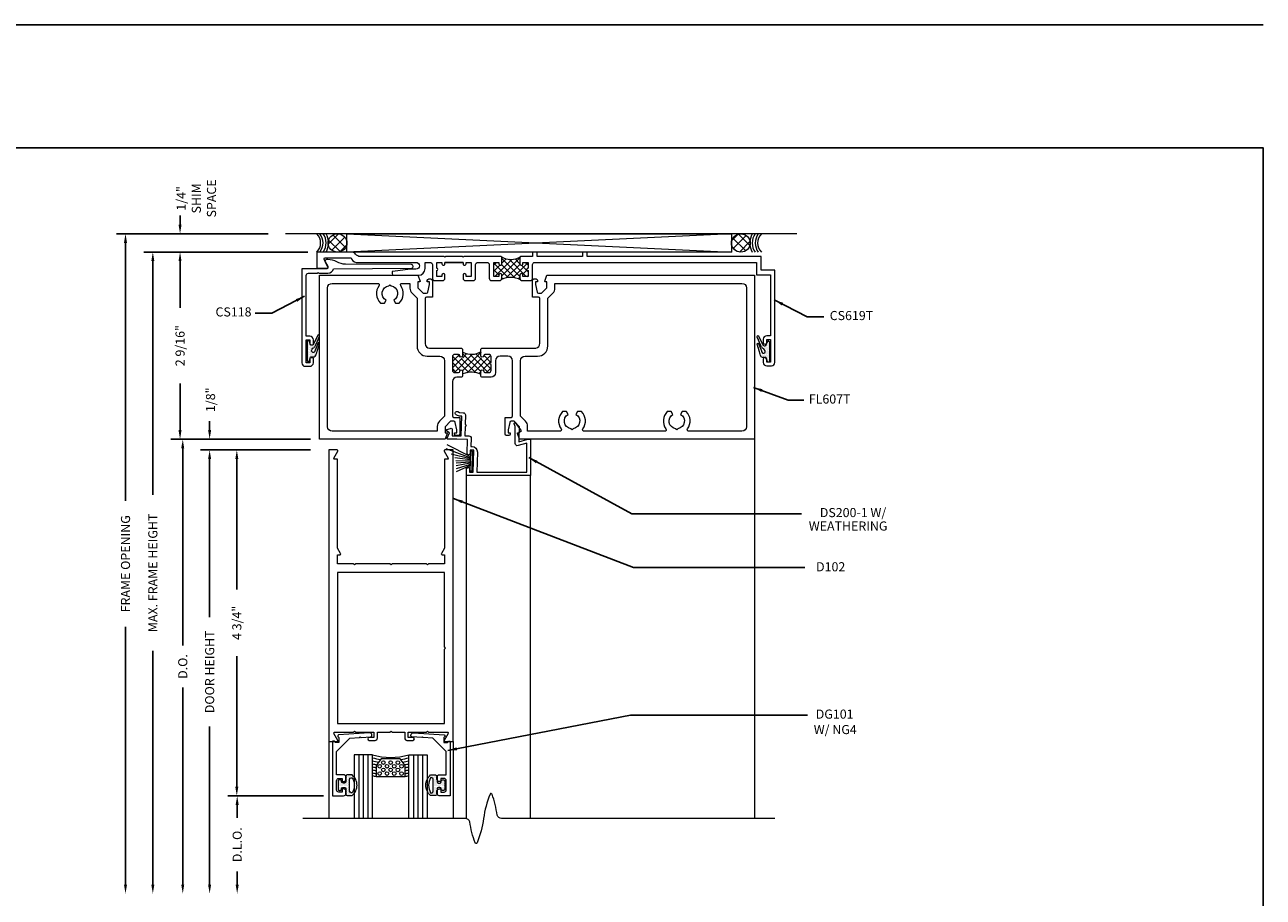
# Model space of a CAD drawing. Units: inches. Extents: x 20 to 122, y 88 to 173.
# Drawn here: x 37 to 54, y 100 to 112 of the extents above; entities that cross this region are included whole.
import ezdxf
from ezdxf.enums import TextEntityAlignment as Align

# ---------------------------------------------------------------- set-up
doc = ezdxf.new("R2010")
doc.units = ezdxf.units.IN
doc.header["$MEASUREMENT"] = 0
for name, color, linetype in [('Anno-Brln', 132, 'Continuous'), ('Anno-Dims', 230, 'Continuous'), ('Anno-Note', 2, 'Continuous'), ('Genl-View-Nplt', 121, 'Continuous'), ('Objt-Outl-Thck', 5, 'Continuous'), ('Objt-Outl-Thin', 3, 'Continuous'), ('Objt-Outl-Xthn', 1, 'Continuous'), ('Objt-Sect-Htch', 12, 'Continuous'), ('SHAPE', 3, 'Continuous')]:
    doc.layers.add(name, color=color, linetype=linetype)
doc.styles.add('RomanS', font='romans.shx')
doc.dimstyles.new('Coral AP - Architect', dxfattribs={"dimtxt": 0.0625, "dimasz": 0.0625, "dimexe": 0.0625, "dimexo": 0.0625, "dimgap": 0.0625, "dimtad": 0, "dimdec": 4, "dimzin": 3, "dimdsep": 46, "dimlunit": 4, "dimtxsty": 'RomanS', "dimcen": 0, "dimclrd": 256, "dimclre": 256, "dimclrt": 2, "dimadec": 3, "dimazin": 3, "dimtfac": 1, "dimtdec": 4, "dimtix": 1, "dimtofl": 0, "dimtmove": 1, "dimatfit": 0, "dimfxl": 0.18, "dimfrac": 2, "dimtolj": 1, "dimtzin": 0, "dimlwd": -1, "dimlwe": -1, "dimarcsym": 0})
doc.dimstyles.new('Coral AP - Engineer', dxfattribs={"dimtxt": 0.0625, "dimasz": 0.0625, "dimexe": 0.0625, "dimexo": 0.0625, "dimgap": 0.0625, "dimtad": 0, "dimtih": 1, "dimtoh": 1, "dimdec": 3, "dimzin": 9, "dimdsep": 46, "dimtxsty": 'RomanS', "dimcen": 0, "dimclrd": 256, "dimclre": 256, "dimclrt": 2, "dimadec": 3, "dimazin": 3, "dimtfac": 1, "dimtdec": 3, "dimtix": 1, "dimtofl": 0, "dimtmove": 1, "dimatfit": 0, "dimfxl": 0.18, "dimtolj": 1, "dimtzin": 0, "dimlwd": -1, "dimlwe": -1, "dimarcsym": 0})
pattern_1 = [(179.999761, (11.818595, 210.851964), (-0.0078125652, -0.0156249674), [0, -0.015625])]

# ---------------------------------------------------------------- blocks, each defined once
blk = doc.blocks.new('*D323')
at = {"layer": 'Anno-Dims', "transparency": 16777216}
for p, q in [((41.078, 108.851), (38.825, 108.851)), ((38.95, 108.726), (38.95, 105.516)), ((38.95, 100.169), (38.95, 103.379))]:
    blk.add_line(p, q, dxfattribs=at)
for points in [[(38.929, 108.726), (38.971, 108.726), (38.95, 108.851)], [(38.929, 100.169), (38.971, 100.169), (38.95, 100.044)]]:
    blk.add_solid(points, dxfattribs=at)
at = {"layer": 'Defpoints', "color": 0, "transparency": 16777216}
for p in [(38.95, 108.851), (41.203, 108.851), (41.24, 100.044)]:
    blk.add_point(p, dxfattribs=at)
at = {"layer": 'Anno-Dims', "color": 2, "transparency": 16777216, "insert": (38.95, 104.447), "char_height": 0.125, "attachment_point": 5, "rotation": 90, "style": 'RomanS'}
blk.add_mtext('\\A1;MAX. FRAME HEIGHT', dxfattribs=at)
blk = doc.blocks.new('*D324')
at = {"layer": 'Anno-Dims', "transparency": 16777216}
for p, q in [((41.115, 106.281), (39.236, 106.281)), ((39.361, 106.156), (39.361, 103.451)), ((39.361, 100.169), (39.361, 102.874))]:
    blk.add_line(p, q, dxfattribs=at)
for points in [[(39.34, 106.156), (39.381, 106.156), (39.361, 106.281)], [(39.34, 100.169), (39.381, 100.169), (39.361, 100.044)]]:
    blk.add_solid(points, dxfattribs=at)
at = {"layer": 'Defpoints', "color": 0, "transparency": 16777216}
for p in [(39.361, 106.281), (41.24, 106.281), (41.24, 100.044)]:
    blk.add_point(p, dxfattribs=at)
at = {"layer": 'Anno-Dims', "color": 2, "transparency": 16777216, "insert": (39.361, 103.162), "char_height": 0.125, "attachment_point": 5, "rotation": 90, "style": 'RomanS'}
blk.add_mtext('\\A1;D.O.', dxfattribs=at)
blk = doc.blocks.new('*D325')
at = {"layer": 'Anno-Dims', "transparency": 16777216}
for p, q in [((41.115, 106.134), (39.605, 106.134)), ((39.73, 106.009), (39.73, 103.839)), ((39.73, 100.169), (39.73, 102.339))]:
    blk.add_line(p, q, dxfattribs=at)
for points in [[(39.709, 106.009), (39.75, 106.009), (39.73, 106.134)], [(39.709, 100.169), (39.75, 100.169), (39.73, 100.044)]]:
    blk.add_solid(points, dxfattribs=at)
at = {"layer": 'Defpoints', "color": 0, "transparency": 16777216}
for p in [(39.73, 106.134), (41.24, 106.134), (41.24, 100.044)]:
    blk.add_point(p, dxfattribs=at)
at = {"layer": 'Anno-Dims', "color": 2, "transparency": 16777216, "insert": (39.73, 103.089), "char_height": 0.125, "attachment_point": 5, "rotation": 90, "style": 'RomanS'}
blk.add_mtext('\\A1;DOOR HEIGHT', dxfattribs=at)
blk = doc.blocks.new('*D326')
at = {"layer": 'Anno-Dims', "transparency": 16777216}
for p, q in [((41.078, 108.851), (39.199, 108.851)), ((39.324, 108.726), (39.324, 108.084)), ((39.324, 106.406), (39.324, 107.048)), ((41.115, 106.281), (39.199, 106.281))]:
    blk.add_line(p, q, dxfattribs=at)
for points in [[(39.303, 108.726), (39.344, 108.726), (39.324, 108.851)], [(39.303, 106.406), (39.344, 106.406), (39.324, 106.281)]]:
    blk.add_solid(points, dxfattribs=at)
at = {"layer": 'Defpoints', "color": 0, "transparency": 16777216}
for p in [(39.324, 108.851), (41.203, 108.851), (41.24, 106.281)]:
    blk.add_point(p, dxfattribs=at)
at = {"layer": 'Anno-Dims', "color": 2, "transparency": 16777216, "insert": (39.324, 107.566), "char_height": 0.125, "attachment_point": 5, "rotation": 90, "style": 'RomanS'}
blk.add_mtext('\\A1;2 9/16"', dxfattribs=at)
blk = doc.blocks.new('*D327')
at = {"layer": 'Anno-Dims', "transparency": 16777216}
for p, q in [((40.943, 106.134), (39.978, 106.134)), ((40.103, 106.009), (40.103, 104.219)), ((40.103, 101.513), (40.103, 103.303)), ((41.293, 101.388), (39.978, 101.388))]:
    blk.add_line(p, q, dxfattribs=at)
for points in [[(40.082, 106.009), (40.124, 106.009), (40.103, 106.134)], [(40.082, 101.513), (40.124, 101.513), (40.103, 101.388)]]:
    blk.add_solid(points, dxfattribs=at)
at = {"layer": 'Defpoints', "color": 0, "transparency": 16777216}
for p in [(40.103, 106.134), (41.068, 106.134), (41.418, 101.388)]:
    blk.add_point(p, dxfattribs=at)
at = {"layer": 'Anno-Dims', "color": 2, "transparency": 16777216, "insert": (40.103, 103.761), "char_height": 0.125, "attachment_point": 5, "rotation": 90, "style": 'RomanS'}
blk.add_mtext('\\A1;4 3/4"', dxfattribs=at)
blk = doc.blocks.new('*D328')
at = {"layer": 'Anno-Dims', "transparency": 16777216}
for p, q in [((41.293, 101.388), (39.983, 101.388)), ((40.108, 101.263), (40.108, 101.085)), ((40.108, 100.169), (40.108, 100.347))]:
    blk.add_line(p, q, dxfattribs=at)
for points in [[(40.087, 101.263), (40.129, 101.263), (40.108, 101.388)], [(40.087, 100.169), (40.129, 100.169), (40.108, 100.044)]]:
    blk.add_solid(points, dxfattribs=at)
at = {"layer": 'Defpoints', "color": 0, "transparency": 16777216}
for p in [(40.108, 101.388), (41.418, 101.388), (41.24, 100.044)]:
    blk.add_point(p, dxfattribs=at)
at = {"layer": 'Anno-Dims', "color": 2, "transparency": 16777216, "insert": (40.108, 100.716), "char_height": 0.125, "attachment_point": 5, "rotation": 90, "style": 'RomanS'}
blk.add_mtext('\\A1;D.L.O.', dxfattribs=at)
blk = doc.blocks.new('*D329')
at = {"layer": 'Anno-Dims', "transparency": 16777216}
for p, q in [((39.324, 109.226), (39.324, 109.351)), ((40.534, 109.101), (39.199, 109.101)), ((39.324, 108.726), (39.324, 108.601))]:
    blk.add_line(p, q, dxfattribs=at)
for points in [[(39.303, 109.226), (39.344, 109.226), (39.324, 109.101)], [(39.303, 108.726), (39.344, 108.726), (39.324, 108.851)]]:
    blk.add_solid(points, dxfattribs=at)
at = {"layer": 'Defpoints', "color": 0, "transparency": 16777216}
for p in [(39.324, 109.101), (40.659, 109.101), (41.203, 108.851)]:
    blk.add_point(p, dxfattribs=at)
at = {"layer": 'Anno-Dims', "color": 2, "transparency": 16777216, "insert": (39.547, 109.587), "char_height": 0.125, "attachment_point": 5, "rotation": 90, "style": 'RomanS'}
blk.add_mtext('\\A1;1/4"\\PSHIM\\PSPACE', dxfattribs=at)
blk = doc.blocks.new('*D330')
at = {"layer": 'Anno-Dims', "transparency": 16777216}
for p, q in [((40.534, 109.101), (38.45, 109.101)), ((38.575, 108.976), (38.575, 105.438)), ((38.575, 100.169), (38.575, 103.706))]:
    blk.add_line(p, q, dxfattribs=at)
for points in [[(38.554, 108.976), (38.596, 108.976), (38.575, 109.101)], [(38.554, 100.169), (38.596, 100.169), (38.575, 100.044)]]:
    blk.add_solid(points, dxfattribs=at)
at = {"layer": 'Defpoints', "color": 0, "transparency": 16777216}
for p in [(38.575, 109.101), (40.659, 109.101), (41.24, 100.044)]:
    blk.add_point(p, dxfattribs=at)
at = {"layer": 'Anno-Dims', "color": 2, "transparency": 16777216, "insert": (38.575, 104.572), "char_height": 0.125, "attachment_point": 5, "rotation": 90, "style": 'RomanS'}
blk.add_mtext('\\A1;FRAME OPENING', dxfattribs=at)
blk = doc.blocks.new('*D331')
at = {"layer": 'Anno-Dims', "transparency": 16777216}
for p, q in [((39.73, 106.406), (39.73, 106.531)), ((41.115, 106.281), (39.605, 106.281)), ((40.943, 106.134), (39.605, 106.134)), ((39.73, 106.009), (39.73, 105.884))]:
    blk.add_line(p, q, dxfattribs=at)
for points in [[(39.709, 106.406), (39.75, 106.406), (39.73, 106.281)], [(39.709, 106.009), (39.75, 106.009), (39.73, 106.134)]]:
    blk.add_solid(points, dxfattribs=at)
at = {"layer": 'Defpoints', "color": 0, "transparency": 16777216}
for p in [(39.73, 106.281), (41.24, 106.281), (41.068, 106.134)]:
    blk.add_point(p, dxfattribs=at)
at = {"layer": 'Anno-Dims', "color": 2, "transparency": 16777216, "insert": (39.742, 106.823), "char_height": 0.125, "attachment_point": 5, "rotation": 90, "style": 'RomanS'}
blk.add_mtext('\\A1;1/8"', dxfattribs=at)

msp = doc.modelspace()

# ---------------------------------------------------------------- hatches: boundary and pattern name
at = {"lineweight": 5}
h = msp.add_hatch(dxfattribs=at)
h.set_pattern_fill('ANSI31', color=256, scale=0.5)
h.set_pattern_definition([(45, (-119.172074, 51.85344), (-0.044194174, 0.044194174), [])])
h.paths.add_polyline_path([(43.990087, 108.778471), (44.000694, 108.789078, -0.291249557), (43.729481, 108.789078), (43.740087, 108.778471), (43.740087, 108.709078), (43.740087, 108.689317, -1.005998191), (43.700089, 108.689078), (43.700089, 108.709078), (43.630089, 108.709078), (43.630089, 108.515077), (43.700089, 108.515077), (43.700089, 108.535078, -0.994037573), (43.740087, 108.535317), (43.740087, 108.490078, -0.140606086), (43.735373, 108.473644, -0.241926026), (43.999167, 108.468157, -0.198912381), (43.990088, 108.490078), (43.990087, 108.534839, -1.005998191), (44.030086, 108.535078), (44.030086, 108.515077), (44.100086, 108.515077), (44.100086, 108.597077, -1), (44.100086, 108.627077), (44.100086, 108.709078), (44.030086, 108.709078), (44.030086, 108.689078, -0.994037573), (43.990087, 108.688839), (43.990087, 108.709078)])
h = msp.add_hatch(dxfattribs=at)
h.set_pattern_fill('ANSI31', color=256, scale=0.5, angle=90)
h.set_pattern_definition([(135, (-119.172074, 51.85344), (-0.044194174, -0.044194174), [])])
h.paths.add_polyline_path([(44.100086, 108.709078), (44.030086, 108.709078), (44.030086, 108.689078, -0.994037573), (43.990087, 108.688839), (43.990087, 108.709078), (43.990087, 108.778471), (44.000694, 108.789078, -0.291249557), (43.729481, 108.789078), (43.740087, 108.778471), (43.740087, 108.709078), (43.740087, 108.689317, -1.005998191), (43.700089, 108.689078), (43.700089, 108.709078), (43.630089, 108.709078), (43.630089, 108.515077), (43.700089, 108.515077), (43.700089, 108.535078, -0.994037573), (43.740087, 108.535317), (43.740087, 108.490078, -0.140606086), (43.735373, 108.473644, -0.241926026), (43.999167, 108.468157, -0.198912381), (43.990088, 108.490078), (43.990087, 108.534839, -1.005998191), (44.030086, 108.535078), (44.030086, 108.515077), (44.100086, 108.515077), (44.100086, 108.597077, -1), (44.100086, 108.627077)])
h = msp.add_hatch(dxfattribs=at)
h.set_pattern_fill('ANSI31', color=256, scale=0.5)
h.set_pattern_definition([(45, (-119.711696, 50.55168), (-0.044194174, 0.044194174), [])])
edge = h.paths.add_edge_path()
edge.add_arc((43.186301, 107.223151), 0.02, 0.0000001, 46.8913713)
edge.add_arc((43.186301, 107.223151), 0.02, 46.8913711, 173.4405383)
edge.add_line((43.166432, 107.225436), (43.166301, 107.203151))
edge.add_line((43.166301, 107.203151), (43.066301, 107.203151))
edge.add_line((43.066301, 107.203151), (43.066301, 107.431151))
edge.add_line((43.066301, 107.431151), (43.166301, 107.431151))
edge.add_line((43.166301, 107.431151), (43.166301, 107.411151))
edge.add_arc((43.186301, 107.411151), 0.02, 180, 300.9781697)
edge.add_line((43.196595, 107.394004), (43.200465, 107.39703))
edge.add_arc((43.186301, 107.411151), 0.02, 315.0881277, 360)
edge.add_line((43.206301, 107.411151), (43.206301, 107.477704))
edge.add_arc((43.325465, 107.700372), 0.252549, 241.8459108, 302.4763545)
edge.add_line((43.461071, 107.487318), (43.457455, 107.483921))
edge.add_line((43.457455, 107.483921), (43.461668, 107.397517))
edge.add_arc((43.476301, 107.411151), 0.02, 222.9748718, 360)
edge.add_line((43.496301, 107.411151), (43.496301, 107.431151))
edge.add_line((43.496301, 107.431151), (43.596301, 107.431151))
edge.add_line((43.596301, 107.431151), (43.596301, 107.332151))
edge.add_arc((43.596301, 107.317151), 0.015, 90, 270)
edge.add_line((43.596301, 107.302151), (43.596301, 107.203715))
edge.add_line((43.596301, 107.203715), (43.496301, 107.203151))
edge.add_line((43.496301, 107.203151), (43.496301, 107.223207))
edge.add_arc((43.476301, 107.223151), 0.02, 0.1622628, 180)
edge.add_line((43.456301, 107.223151), (43.456301, 107.188318))
edge.add_arc((43.467417, 107.178221), 0.015017, 137.7500732, 222.2499268)
edge.add_arc((43.322313, 106.912597), 0.288525, 62.3294126, 113.7087478)
edge.add_line((43.206301, 107.176771), (43.206301, 107.223151))
h = msp.add_hatch(dxfattribs=at)
h.set_pattern_fill('ANSI31', color=256, scale=0.5, angle=90)
h.set_pattern_definition([(135, (-119.711696, 50.55168), (-0.044194174, -0.044194174), [])])
edge = h.paths.add_edge_path()
edge.add_arc((43.186301, 107.223151), 0.02, 0.0000001, 46.8913713)
edge.add_arc((43.180466, 107.233318), 0.02, 12.807946, 180)
edge.add_line((43.160466, 107.233318), (43.160466, 107.213318))
edge.add_line((43.160466, 107.213318), (43.066301, 107.213318))
edge.add_line((43.066301, 107.213318), (43.066301, 107.431151))
edge.add_line((43.066301, 107.431151), (43.166301, 107.431151))
edge.add_line((43.166301, 107.431151), (43.166301, 107.411151))
edge.add_arc((43.186301, 107.411151), 0.02, 180, 300.9781697)
edge.add_line((43.196595, 107.394004), (43.200465, 107.39703))
edge.add_arc((43.186301, 107.411151), 0.02, 315.0881277, 360)
edge.add_line((43.206301, 107.411151), (43.206301, 107.477704))
edge.add_arc((43.325465, 107.700372), 0.252549, 241.8459108, 302.4763545)
edge.add_line((43.461071, 107.487318), (43.457455, 107.483921))
edge.add_line((43.457455, 107.483921), (43.456301, 107.411151))
edge.add_line((43.456301, 107.411151), (43.461668, 107.397517))
edge.add_arc((43.476301, 107.411151), 0.02, 222.9748718, 360)
edge.add_line((43.496301, 107.411151), (43.496301, 107.431151))
edge.add_line((43.496301, 107.431151), (43.596301, 107.431151))
edge.add_line((43.596301, 107.431151), (43.596301, 107.332151))
edge.add_arc((43.596301, 107.317151), 0.015, 90, 270)
edge.add_line((43.596301, 107.302151), (43.596301, 107.203715))
edge.add_line((43.596301, 107.203715), (43.496301, 107.203151))
edge.add_line((43.496301, 107.203151), (43.496301, 107.223207))
edge.add_arc((43.476301, 107.223151), 0.02, 0.1622628, 180)
edge.add_line((43.456301, 107.223151), (43.456301, 107.188318))
edge.add_arc((43.467417, 107.178221), 0.015017, 137.7500731, 222.2499269)
edge.add_arc((43.322313, 106.912597), 0.288525, 62.3294126, 113.7087478)
edge.add_line((43.206301, 107.176771), (43.206301, 107.223151))
at = {"layer": 'Objt-Sect-Htch', "lineweight": 5}
h = msp.add_hatch(dxfattribs=at)
h.set_pattern_fill('ANSI37', color=256, scale=0.75, angle=360, style=0)
h.set_pattern_definition([(45, (16.52736, 93.2789), (-0.06629126, 0.06629126), []), (135, (16.52736, 93.2789), (-0.06629126, -0.06629126), [])])
edge = h.paths.add_edge_path()
edge.add_ellipse((41.484781, 108.976078), major_axis=(0.129994, 0), ratio=0.961584733, start_angle=0, end_angle=360)
h = msp.add_hatch(dxfattribs=at)
h.set_pattern_fill('ANSI37', color=256, scale=0.75, angle=180, style=0)
h.set_pattern_definition([(225, (71.97856, 124.54651), (0.06629126, -0.06629126), []), (315, (71.97856, 124.54651), (0.06629126, 0.06629126), [])])
edge = h.paths.add_edge_path()
edge.add_ellipse((47.021141, 108.974332), major_axis=(-0.129994, 0), ratio=0.961584733, start_angle=0, end_angle=360)
h = msp.add_hatch(dxfattribs=at)
h.set_pattern_fill('DOTS', color=256, scale=0.25, style=0)
h.set_pattern_definition([(0, (-104.547868, 21.7109), (0.0078125, 0.015625), [0, -0.015625])])
h.paths.add_polyline_path([(41.217061, 107.711246, -0.728480623), (41.236963, 107.693575), (41.189039, 107.578647, -0.005087517), (41.163601, 107.540084), (41.159503, 107.537105, 0.247693934), (41.128104, 107.494592), (41.12806, 107.492084, 0.736552419), (41.169664, 107.482715), (41.220864, 107.605112, -0.67032444), (41.239565, 107.593916), (41.195928, 107.456033, -0.454584285), (41.145726, 107.413084), (41.121944, 107.413084, 0.315029718), (41.116308, 107.409142), (41.096186, 107.354027, -0.315029718), (41.09055, 107.350084), (41.075747, 107.350084, -0.414213562), (41.069747, 107.356084), (41.069747, 107.629084, -0.414213562), (41.075747, 107.635084), (41.09055, 107.635084, -0.315029718), (41.096186, 107.631142), (41.116308, 107.576027, 0.528927154), (41.157758, 107.587042)])
h = msp.add_hatch(dxfattribs=at)
h.set_pattern_fill('DOTS', color=256, scale=0.25, angle=90, style=0)
h.set_pattern_definition([(90, (87.26733, 84.108007), (-0.015625, 0.0078125), [0, -0.015625])])
h.paths.add_polyline_path([(47.265982, 107.701982, 0.728480623), (47.24608, 107.684311), (47.294005, 107.569383, 0.005087517), (47.319443, 107.53082), (47.32354, 107.527841, -0.247693934), (47.354939, 107.485328), (47.354984, 107.48282, -0.736552419), (47.313379, 107.47345), (47.262179, 107.595848, 0.67032444), (47.243478, 107.584651), (47.287115, 107.446769, 0.454584285), (47.337317, 107.40382), (47.361099, 107.40382, -0.315029718), (47.366736, 107.399878), (47.386857, 107.344762, 0.315029718), (47.392493, 107.34082), (47.407296, 107.34082, 0.414213562), (47.413296, 107.34682), (47.413296, 107.61982, 0.414213562), (47.407296, 107.62582), (47.392493, 107.62582, 0.315029718), (47.386857, 107.621878), (47.366736, 107.566762, -0.528927154), (47.325285, 107.577778)])
h = msp.add_hatch(dxfattribs=at)
h.set_pattern_fill('DOTS', color=256, scale=0.25, angle=179.9997609, style=0)
h.set_pattern_definition(pattern_1)
h.paths.add_polyline_path([(41.687579, 101.672958), (41.619, 101.672958, 0.414213562), (41.599, 101.652958), (41.599, 101.582458, -0.414213562), (41.579, 101.562458), (41.562, 101.562458, -0.414213562), (41.542, 101.582458), (41.542, 101.586458, 0.414213562), (41.522, 101.606458), (41.512, 101.606458, 0.414213562), (41.492, 101.586458), (41.492, 101.478458, 0.414213562), (41.512, 101.458458), (41.522, 101.458458, 0.414213562), (41.542, 101.478458), (41.542, 101.482458, -0.414213562), (41.562, 101.502458), (41.579, 101.502458, -0.414213562), (41.599, 101.482458), (41.599, 101.411958, 0.414213562), (41.619, 101.391958), (41.687579, 101.391958, 0.463878942)])
h.paths.add_polyline_path([(41.651, 101.614958, -0.414213562), (41.671, 101.634958), (41.687579, 101.634958, -0.265121867), (41.687579, 101.429958), (41.671, 101.429958, -0.414213562), (41.651, 101.449958)], flags=16)
h = msp.add_hatch(dxfattribs=at)
h.set_pattern_fill('DOTS', color=256, scale=0.25, angle=179.9997609, style=0)
h.set_pattern_definition(pattern_1)
h.paths.add_polyline_path([(42.762463, 101.672958), (42.831043, 101.672958, -0.414213562), (42.851043, 101.652958), (42.851043, 101.582458, 0.414213562), (42.871043, 101.562458), (42.888043, 101.562458, 0.414213562), (42.908043, 101.582458), (42.908043, 101.586458, -0.414213562), (42.928043, 101.606458), (42.938043, 101.606458, -0.414213562), (42.958043, 101.586458), (42.958043, 101.478458, -0.414213562), (42.938043, 101.458458), (42.928043, 101.458458, -0.414213562), (42.908043, 101.478458), (42.908043, 101.482458, 0.414213562), (42.888043, 101.502458), (42.871043, 101.502458, 0.414213562), (42.851043, 101.482458), (42.851043, 101.411958, -0.414213562), (42.831043, 101.391958), (42.762463, 101.391958, -0.463878942)])
h.paths.add_polyline_path([(42.799043, 101.614958, 0.414213562), (42.779043, 101.634958), (42.762463, 101.634958, 0.265121867), (42.762463, 101.429958), (42.779043, 101.429958, 0.414213562), (42.799043, 101.449958)], flags=16)

# ---------------------------------------------------------------- linework, layer by layer
for p, q in [((20.19221, 111.969926), (54.19221, 111.969926)), ((54.19221, 110.27917), (20.19221, 110.27917)), ((54.19221, 88.27917), (54.19221, 110.27917))]:
    msp.add_line(p, q)
at = {"lineweight": 5}
msp.add_line((47.208447, 106.281078), (47.208447, 101.075776), dxfattribs=at)
for centre, radius, start, end in [((43.865087, 109.002131), 0.252549, 237.5236455, 302.4763545), ((43.861933, 108.214257), 0.288616, 61.6085416, 116.0086638), ((43.325465, 107.700372), 0.252549, 241.8459108, 301.7215463), ((43.32231, 106.912497), 0.288616, 62.3380314, 113.7001291)]:
    msp.add_arc(centre, radius, start, end, dxfattribs=at)
at = {"layer": 'Anno-Brln', "lineweight": 5}
msp.add_lwpolyline([(47.489386, 101.075777), (43.737809, 101.075772, -0.345505798), (43.677013, 101.123489, 0.054765189), (43.606227, 101.409767, 0.68382553), (43.579347, 101.410288, 0.065943086), (43.489693, 101.075772, -0.065943086), (43.400039, 100.741255, -0.68382553), (43.373159, 100.741777, -0.054765189), (43.302373, 101.028055, 0.345505798), (43.241577, 101.075772), (41.009696, 101.075777)], format="xyb", dxfattribs=at)
at = {"layer": 'Genl-View-Nplt'}
msp.add_line((20.19221, 111.969926), (54.19221, 111.969926), dxfattribs=at)
msp.add_lwpolyline([(20.19221, 110.27917), (54.19221, 110.27917), (54.19221, 88.27917), (20.19221, 88.27917)], close=True, dxfattribs=at)
at = {"layer": 'Objt-Outl-Thck', "lineweight": 5, "ltscale": 0.25}
msp.add_lwpolyline([(41.442169, 106.008632, -0.577350269), (41.433509, 106.023632), (41.488357, 106.118632, 0.577350269), (41.479697, 106.133632), (41.364697, 106.133632), (41.364697, 102.133632), (41.479697, 102.133632, 0.577350269), (41.488357, 102.148632), (41.433509, 102.243632, -0.577350269), (41.442169, 102.258632), (41.704697, 102.258632), (41.719697, 102.273632), (41.734697, 102.258632), (41.985197, 102.258632), (41.985197, 102.188632), (41.919197, 102.188632, 1), (41.919197, 102.148632), (42.001197, 102.148632, 0.414213562), (42.032197, 102.179632), (42.032197, 102.258632), (42.204697, 102.258632), (42.219697, 102.273632), (42.234697, 102.258632), (42.407197, 102.258632), (42.407197, 102.179632, 0.414213562), (42.438197, 102.148632), (42.520197, 102.148632, 1), (42.520197, 102.188632), (42.454197, 102.188632), (42.454197, 102.258632), (42.704697, 102.258632), (42.719697, 102.273632), (42.734697, 102.258632), (42.997225, 102.258632, -0.577350269), (43.005885, 102.243632), (42.951037, 102.148632, 0.577350269), (42.959697, 102.133632), (43.074697, 102.133632), (43.074697, 106.133632), (42.959697, 106.133632, 0.577350269), (42.951037, 106.118632), (43.005885, 106.023632, -0.577350269), (42.997225, 106.008632), (42.954697, 106.008632), (42.954697, 104.787254), (42.911037, 104.711632, 0.577350269), (42.919697, 104.696632), (42.954697, 104.696632), (42.954697, 104.571632), (42.734697, 104.571632), (42.719697, 104.556632), (42.704697, 104.571632), (42.234697, 104.571632), (42.219697, 104.556632), (42.204697, 104.571632), (41.734697, 104.571632), (41.719697, 104.556632), (41.704697, 104.571632), (41.484697, 104.571632), (41.484697, 104.696632), (41.519697, 104.696632, 0.577350269), (41.528357, 104.711632), (41.484697, 104.787254), (41.484697, 106.008632)], format="xyb", close=True, dxfattribs=at)
msp.add_lwpolyline([(42.969697, 103.415132), (42.954697, 103.430132), (42.954697, 104.451632), (41.484697, 104.451632), (41.484697, 102.378632), (42.954697, 102.378632), (42.954697, 103.400132)], close=True, dxfattribs=at)
at = {"layer": 'Objt-Outl-Thin', "lineweight": 5}
for p, q in [((47.790565, 109.099038), (40.772882, 109.100729)), ((43.307063, 106.027803), (42.977751, 106.149227)), ((43.307508, 106.044899), (42.988827, 106.203718)), ((43.30665, 106.011932), (43.046791, 106.076674)), ((43.306257, 105.996813), (43.095986, 106.025392)), ((43.305873, 105.982053), (43.10982, 105.987152)), ((43.305489, 105.967293), (43.112403, 105.951214)), ((43.305096, 105.952174), (43.112403, 105.914683)), ((43.304683, 105.936303), (43.112403, 105.876562)), ((43.304238, 105.919206), (43.112403, 105.835754))]:
    msp.add_line(p, q, dxfattribs=at)
for points in [[(46.891397, 108.849332), (41.61447, 108.851078), (41.61447, 109.101078), (46.891397, 109.099332)], [(43.332352, 105.846318), (43.339373, 106.116227), (43.309383, 106.117007), (43.302362, 105.847099)], [(42.413074, 101.80294), (42.344875, 101.895009), (42.083774, 101.895009), (42.015574, 101.80294), (42.015574, 101.653759), (42.413074, 101.653759)]]:
    msp.add_lwpolyline(points, close=True, dxfattribs=at)
for points in [[(41.09055, 107.350084, 0.315029718), (41.096186, 107.354027), (41.116308, 107.409142, -0.315029718), (41.121944, 107.413084), (41.145726, 107.413084, 0.454584285), (41.195928, 107.456033), (41.239565, 107.593916, 0.67032444), (41.220864, 107.605112), (41.169664, 107.482715, -0.736552419), (41.12806, 107.492084), (41.128104, 107.494592, -0.247693934), (41.159503, 107.537105), (41.163601, 107.540084, 0.005087517), (41.189039, 107.578647), (41.236963, 107.693575, 0.728480623), (41.217061, 107.711246), (41.157758, 107.587042, -0.528927154), (41.116308, 107.576027), (41.096186, 107.631142, 0.315029718), (41.09055, 107.635084), (41.075747, 107.635084), (41.09055, 107.635084), (41.075747, 107.635084, 0.414213562), (41.069747, 107.629084), (41.069747, 107.356084, 0.414213562), (41.075747, 107.350084)], [(47.392493, 107.34082, -0.315029718), (47.386857, 107.344762), (47.366736, 107.399878, 0.315029718), (47.361099, 107.40382), (47.337317, 107.40382, -0.454584285), (47.287115, 107.446769), (47.243478, 107.584651, -0.67032444), (47.262179, 107.595848), (47.313379, 107.47345, 0.736552419), (47.354984, 107.48282), (47.354939, 107.485328, 0.247693934), (47.32354, 107.527841), (47.319443, 107.53082, -0.005087517), (47.294005, 107.569383), (47.24608, 107.684311, -0.728480623), (47.265982, 107.701982), (47.325285, 107.577778, 0.528927154), (47.366736, 107.566762), (47.386857, 107.621878, -0.315029718), (47.392493, 107.62582), (47.407296, 107.62582), (47.392493, 107.62582), (47.407296, 107.62582, -0.414213562), (47.413296, 107.61982), (47.413296, 107.34682, -0.414213562), (47.407296, 107.34082)]]:
    msp.add_lwpolyline(points, format="xyb", close=True, dxfattribs=at)
for points in [[(41.964324, 101.075775), (41.964324, 101.951015), (41.714324, 101.951015), (41.714324, 101.075776)], [(42.464324, 101.075774), (42.464324, 101.951015), (42.714324, 101.951015), (42.714324, 101.075773)]]:
    msp.add_lwpolyline(points, dxfattribs=at)
at = {"layer": 'Objt-Outl-Thin', "lineweight": 5, "ltscale": 0.25}
for points in [[(41.542, 101.586458, 0.414213562), (41.522, 101.606458), (41.512, 101.606458, 0.414213562), (41.492, 101.586458), (41.492, 101.478458, 0.414213562), (41.512, 101.458458), (41.522, 101.458458, 0.414213562), (41.542, 101.478458), (41.542, 101.482458, -0.414213562), (41.562, 101.502458), (41.579, 101.502458, -0.414213562), (41.599, 101.482458), (41.599, 101.411958, 0.414213562), (41.619, 101.391958), (41.687579, 101.391958, 0.463878942), (41.687579, 101.672958), (41.619, 101.672958, 0.414213562), (41.599, 101.652958), (41.599, 101.582458, -0.414213562), (41.579, 101.562458), (41.562, 101.562458, -0.414213562), (41.542, 101.582458)], [(42.908043, 101.586458, -0.414213562), (42.928043, 101.606458), (42.938043, 101.606458, -0.414213562), (42.958043, 101.586458), (42.958043, 101.478458, -0.414213562), (42.938043, 101.458458), (42.928043, 101.458458, -0.414213562), (42.908043, 101.478458), (42.908043, 101.482458, 0.414213562), (42.888043, 101.502458), (42.871043, 101.502458, 0.414213562), (42.851043, 101.482458), (42.851043, 101.411958, -0.414213562), (42.831043, 101.391958), (42.762463, 101.391958, -0.463878942), (42.762463, 101.672958), (42.831043, 101.672958, -0.414213562), (42.851043, 101.652958), (42.851043, 101.582458, 0.414213562), (42.871043, 101.562458), (42.888043, 101.562458, 0.414213562), (42.908043, 101.582458)], [(41.687579, 101.429958), (41.671, 101.429958, -0.414213562), (41.651, 101.449958), (41.651, 101.614958, -0.414213562), (41.671, 101.634958), (41.687579, 101.634958, -0.265121867)], [(42.762463, 101.429958), (42.779043, 101.429958, 0.414213562), (42.799043, 101.449958), (42.799043, 101.614958, 0.414213562), (42.779043, 101.634958), (42.762463, 101.634958, 0.265121867)]]:
    msp.add_lwpolyline(points, format="xyb", close=True, dxfattribs=at)
at = {"layer": 'Objt-Outl-Thin', "lineweight": 5}
for centre in [(42.114294, 101.843063), (42.214294, 101.843063), (42.314294, 101.843063), (42.064354, 101.793063), (42.064354, 101.693063), (42.114294, 101.743063), (42.164294, 101.793063), (42.164294, 101.693063), (42.214294, 101.743063), (42.264294, 101.793063), (42.264294, 101.693063), (42.314294, 101.743063), (42.364294, 101.793063), (42.364294, 101.693063)]:
    msp.add_circle(centre, 0.025, dxfattribs=at)
for centre, major_axis in [((41.484781, 108.976078), (0.129994, 0)), ((47.021141, 108.974332), (-0.129994, 0))]:
    msp.add_ellipse(centre, major_axis=major_axis, ratio=0.961584733, start_param=-1.570796327, end_param=4.71238898, dxfattribs=at)
at = {"layer": 'Objt-Outl-Xthn', "lineweight": 5}
for p, q in [((41.61447, 109.101078), (46.891397, 108.849332)), ((46.891397, 109.099332), (41.61447, 108.851078)), ((41.776824, 101.951015), (41.776824, 101.075776)), ((41.839324, 101.951015), (41.839324, 101.075775)), ((41.901824, 101.951015), (41.901824, 101.075775)), ((42.526824, 101.951015), (42.526824, 101.075774)), ((42.589324, 101.951015), (42.589324, 101.075774)), ((42.651824, 101.951015), (42.651824, 101.075774))]:
    msp.add_line(p, q, dxfattribs=at)
at = {"layer": 'Objt-Outl-Xthn', "color": 9, "lineweight": 5}
for p, q in [((43.252868, 105.896859), (43.252863, 101.075774)), ((44.128252, 105.781077), (44.128253, 101.075773)), ((41.364693, 102.133632), (41.36469, 101.075777)), ((43.074693, 102.133632), (43.07469, 101.075773))]:
    msp.add_line(p, q, dxfattribs=at)
at = {"layer": 'Objt-Outl-Xthn', "lineweight": 5}
for centre, radius, start, end in [((41.07525, 108.976078), 0.178526, 315.5586412, 44.4413588), ((41.079189, 108.976078), 0.207336, 322.9232048, 37.0767952), ((41.11068, 108.976078), 0.218012, 325.014941, 34.985059), ((41.085018, 108.976078), 0.276094, 333.0800599, 26.9199401), ((47.420904, 108.974332), 0.276094, 153.0800599, 206.9199401), ((47.395242, 108.974332), 0.218012, 145.014941, 214.985059), ((47.426732, 108.974332), 0.207336, 142.9232048, 217.0767952), ((47.430671, 108.974332), 0.178526, 135.5586412, 224.4413588), ((42.214324, 102.800919), 0.88591, 253.6087082, 286.3912918), ((42.214324, 102.800919), 0.92591, 254.33546, 261.4451759), ((42.214324, 102.800919), 0.96591, 254.9997514, 260.1921364), ((42.214324, 102.800919), 0.92591, 278.5548241, 285.66454), ((42.214324, 102.800919), 0.96591, 279.8078636, 285.0002486), ((42.214324, 102.800919), 1.00591, 255.6093906, 259.0508383), ((42.214324, 102.800919), 1.04591, 256.1709234, 259.0457056), ((42.214324, 102.800919), 1.08591, 256.6898803, 259.4539235), ((42.214324, 102.800919), 1.12591, 257.1709682, 259.832651), ((42.214324, 102.761988), 1.12591, 257.1709682, 259.832651), ((42.214324, 102.800919), 1.00591, 280.9491617, 284.3906094), ((42.214324, 102.800919), 1.04591, 280.9542944, 283.8290766), ((42.214324, 102.800919), 1.08591, 280.5460765, 283.3101197), ((42.214324, 102.800919), 1.12591, 280.167349, 282.8290318), ((42.214324, 102.761988), 1.12591, 280.167349, 282.8290318)]:
    msp.add_arc(centre, radius, start, end, dxfattribs=at)
at = {"layer": 'SHAPE', "lineweight": 5}
for points in [[(43.740087, 108.709078), (43.740087, 108.778471), (43.729481, 108.789078), (43.219688, 108.789078), (43.209082, 108.778471), (43.198475, 108.789078), (42.969688, 108.789078), (42.959082, 108.778471), (42.948475, 108.789078), (41.797538, 108.789078, -0.23192324), (41.7343, 108.820078, 0.23192324), (41.671063, 108.851078), (41.202712, 108.851078), (41.202712, 108.631078), (41.343712, 108.631078, 0.577350269), (41.356702, 108.653578), (41.301854, 108.748578, -0.577350269), (41.314844, 108.771078), (41.671063, 108.771078, 0.328256633), (41.74281, 108.709078), (42.561712, 108.709078, -1), (42.561712, 108.615078), (42.48377, 108.615078), (42.242482, 108.585165, 0.378531913), (42.233712, 108.575241), (42.233712, 108.555078, 0.414213562), (42.257712, 108.531078), (42.59477, 108.531078, 0.414213562), (42.68877, 108.625078), (42.68877, 108.709078), (42.756084, 108.709078, -0.414213562), (42.787084, 108.678078), (42.787084, 108.490409, 0.417346531), (42.818083, 108.459078), (42.818083, 108.459078), (42.928081, 108.459078), (42.928081, 108.459078, 0.414213505), (42.959081, 108.490078), (42.959082, 108.490078), (42.959082, 108.534839, 1.005998191), (42.919083, 108.535078), (42.919083, 108.515077), (42.849083, 108.515077), (42.849083, 108.597077, 1), (42.849083, 108.627077), (42.849083, 108.709078), (42.919083, 108.709078), (42.919083, 108.689317, 1.005998191), (42.959082, 108.689078), (42.959082, 108.709078), (43.209082, 108.709078), (42.959082, 108.709078)], [(43.209082, 108.709078), (43.209082, 108.689317, 1.005998191), (43.24908, 108.689078), (43.24908, 108.709078), (43.31908, 108.709078), (43.31908, 108.515077), (43.24908, 108.515077), (43.24908, 108.535078, 1.005998191), (43.209082, 108.534839), (43.209082, 108.490078), (43.209082, 108.490078, 0.414213505), (43.240082, 108.459078), (43.240082, 108.459078), (43.35008, 108.459078), (43.35008, 108.459078, 0.417346531), (43.381079, 108.490409), (43.381079, 108.678078, -0.414213562), (43.412079, 108.709078), (43.53709, 108.709078, -0.414213562), (43.56809, 108.678078), (43.56809, 108.490409, 0.417346531), (43.599089, 108.459078), (43.599089, 108.459078), (43.709087, 108.459078), (43.709087, 108.459078, 0.414213505), (43.740087, 108.490078), (43.740087, 108.490078), (43.740087, 108.534839, 1.005998191), (43.700089, 108.535078), (43.700089, 108.515077), (43.630089, 108.515077), (43.630089, 108.709078), (43.700089, 108.709078), (43.700089, 108.689078, 1.005998191), (43.740087, 108.689317), (43.740087, 108.709078)]]:
    msp.add_lwpolyline(points, format="xyb", dxfattribs=at)
for points in [[(43.990087, 108.709078), (43.990087, 108.689317, 1.005998191), (44.030086, 108.689078), (44.030086, 108.709078), (44.100086, 108.709078), (44.100086, 108.627077, 1), (44.100086, 108.597077), (44.100086, 108.515077), (44.030086, 108.515077), (44.030086, 108.535078, 1.005998191), (43.990087, 108.534839), (43.990087, 108.490078), (43.990088, 108.490078, 0.414213505), (44.021088, 108.459078), (44.021088, 108.459078), (44.131086, 108.459078), (44.131086, 108.459078, 0.417346531), (44.162084, 108.490409), (44.162084, 108.678078, -0.414213562), (44.193084, 108.709078), (47.238712, 108.709078), (47.238712, 108.539078), (47.426712, 108.539078), (47.426712, 107.701078), (47.376712, 107.701078, 0.414213562), (47.329712, 107.654078), (47.329712, 107.608578, 1), (47.376712, 107.608578), (47.376712, 107.651078), (47.426712, 107.651078), (47.426712, 107.339078), (47.376712, 107.339078), (47.376712, 107.381578, 1), (47.329712, 107.381578), (47.329712, 107.336078, 0.414213562), (47.376712, 107.289078), (47.441712, 107.289078, 0.414213562), (47.488712, 107.336078), (47.488712, 108.601078), (47.300712, 108.601078), (47.300712, 108.789078), (44.910918, 108.789078), (44.910918, 108.851078), (44.848918, 108.851078), (44.848918, 108.789078), (44.223918, 108.789078), (44.223918, 108.851078), (44.161918, 108.851078), (44.161918, 108.789078), (44.000694, 108.789078), (43.990087, 108.778471)], [(42.500409, 108.678043), (41.596514, 108.683108, -0.127095501), (41.475593, 108.715074, 0.128519285), (41.35327, 108.747043), (41.335383, 108.747043, 0.577350269), (41.313733, 108.709543), (41.351261, 108.644543, -0.577350269), (41.33827, 108.622043), (40.99427, 108.622043), (40.99427, 107.329043, 0.414213562), (41.04127, 107.282043), (41.10627, 107.282043, 0.414213562), (41.15327, 107.329043), (41.15327, 107.388043, 0.414213562), (41.14327, 107.398043), (41.11627, 107.398043, 0.414213562), (41.10627, 107.388043), (41.10627, 107.332043), (41.05627, 107.332043), (41.05627, 107.644043), (41.10627, 107.644043), (41.10627, 107.588043, 0.414213562), (41.11627, 107.578043), (41.14327, 107.578043, 0.414213562), (41.15327, 107.588043), (41.15327, 107.647043, 0.414213562), (41.10627, 107.694043), (41.10627, 107.694043), (41.05627, 107.694043), (41.05627, 108.529043, -0.414213562), (41.08727, 108.560043), (41.21027, 108.560043), (41.22027, 108.570043), (41.23027, 108.560043), (41.35327, 108.560043, 0.354919163), (41.429612, 108.622043), (42.500409, 108.628044, 0.994475017)], [(43.202072, 107.446078), (43.202072, 107.426078, -1), (43.162072, 107.426078), (43.162072, 107.431078, 0.414213562), (43.147072, 107.446078), (43.093072, 107.446078, 0.414213562), (43.062072, 107.415078), (43.062072, 107.227078, 0.414213562), (43.093072, 107.196078), (43.147072, 107.196078, 0.414213562), (43.162072, 107.211078), (43.162072, 107.216078, -1), (43.202072, 107.216078), (43.202072, 107.149078, -0.414213562), (43.187072, 107.134078), (43.124072, 107.134078, 0.414213562), (43.062072, 107.072078), (43.062072, 106.601078, 0.414213562), (43.082072, 106.581078), (43.162072, 106.581078), (43.162072, 106.351078, -0.414213562), (43.142072, 106.331078), (43.113072, 106.331078, -0.414213562), (43.093072, 106.351078), (43.093072, 106.371078), (43.122072, 106.371078), (43.122072, 106.409078), (43.100358, 106.511236, 0.354118573), (43.080795, 106.527078), (43.038072, 106.527078), (42.964072, 106.453078), (42.964072, 106.371078), (42.985072, 106.371078, -0.519390546), (42.9926, 106.360369), (42.964072, 106.281078), (41.239697, 106.281078), (41.239697, 108.531078), (42.589072, 108.531078), (42.6176, 108.451786, -0.519390546), (42.610072, 108.441078), (42.589072, 108.441078), (42.589072, 108.359078), (42.663072, 108.285078), (42.705795, 108.285078, 0.354118573), (42.725358, 108.300919), (42.747072, 108.403078), (42.747072, 108.441078), (42.718072, 108.441078), (42.718072, 108.461078, -0.414213562), (42.738072, 108.481078), (42.767072, 108.481078, -0.414213562), (42.787072, 108.461078), (42.787072, 108.231078), (42.707072, 108.231078, 0.414213562), (42.687072, 108.211078), (42.687072, 107.593078, 0.414213562), (42.749072, 107.531078), (43.187072, 107.531078), (43.202072, 107.516078)], [(43.452072, 107.516078), (43.467072, 107.531078), (44.206144, 107.531078, 0.414213562), (44.262072, 107.598605), (44.262072, 108.211078, 0.414213562), (44.242072, 108.231078), (44.162072, 108.231078), (44.162072, 108.461078, -0.414213562), (44.182072, 108.481078), (44.211072, 108.481078, -0.414213562), (44.231072, 108.461078), (44.231072, 108.441078), (44.202072, 108.441078), (44.202072, 108.403078), (44.223786, 108.300919, 0.354118573), (44.243349, 108.285078), (44.286072, 108.285078), (44.360072, 108.359078), (44.360072, 108.441078), (44.339072, 108.441078, -0.519390546), (44.331544, 108.451786), (44.360072, 108.531078), (47.208447, 108.531078), (47.208447, 106.281078), (43.985072, 106.281078), (43.956544, 106.360369, -0.519390546), (43.964072, 106.371078), (43.985072, 106.371078), (43.985072, 106.453078), (43.911072, 106.527078), (43.868349, 106.527078, 0.354118573), (43.848786, 106.511236), (43.827072, 106.409078), (43.827072, 106.371078), (43.856072, 106.371078), (43.856072, 106.351078, -0.414213562), (43.836072, 106.331078), (43.807072, 106.331078, -0.414213562), (43.787072, 106.351078), (43.787072, 106.581078), (43.867072, 106.581078, 0.414213562), (43.887072, 106.601078), (43.887072, 107.359078, 0.414213562), (43.825072, 107.421078), (43.716072, 107.421078, 0.414213562), (43.654072, 107.359078), (43.654072, 107.196078, -0.414213562), (43.592072, 107.134078), (43.467072, 107.134078, -0.414213562), (43.452072, 107.149078), (43.452072, 107.216078, -1), (43.492072, 107.216078), (43.492072, 107.211078, 0.414213562), (43.507072, 107.196078), (43.561072, 107.196078, 0.414213562), (43.592072, 107.227078), (43.592072, 107.306078, -1), (43.592072, 107.336078), (43.592072, 107.415078, 0.414213562), (43.561072, 107.446078), (43.507072, 107.446078, 0.414213562), (43.492072, 107.431078), (43.492072, 107.426078, -1), (43.452072, 107.426078), (43.452072, 107.446078)], [(42.883361, 106.52793, 0.198912367), (42.854072, 106.45722), (42.854072, 106.391078), (41.411697, 106.391078, -0.414213562), (41.349697, 106.453078), (41.349697, 108.359078, -0.414213562), (41.411697, 108.421078), (42.039099, 108.421078, -0.612992138), (42.055273, 108.389313, 0.37103371), (42.074863, 108.150078), (42.128439, 108.150078), (42.151072, 108.189279, -0.707906783), (42.187819, 108.385824), (42.204072, 108.402078), (42.220326, 108.385824, -0.707906783), (42.257072, 108.189279), (42.279705, 108.150078), (42.333281, 108.150078, 0.37103371), (42.352871, 108.389313, -0.612992138), (42.369045, 108.421078), (42.479072, 108.421078), (42.479072, 108.354935, 0.198912367), (42.508361, 108.284225), (42.577072, 108.215514), (42.577072, 107.561078, 0.414213562), (42.717072, 107.421078), (42.890072, 107.421078, -0.414213562), (42.952072, 107.359078), (42.952072, 106.596641)], [(44.095072, 106.45722, 0.198912367), (44.065783, 106.52793), (43.997072, 106.596641), (43.997072, 107.359078, -0.414213562), (44.059072, 107.421078), (44.232072, 107.421078, 0.414213562), (44.372072, 107.561078), (44.372072, 108.215514), (44.440783, 108.284225, 0.198912367), (44.470072, 108.354935), (44.470072, 108.421078), (47.036447, 108.421078, -0.414213562), (47.098447, 108.359078), (47.098447, 106.453078, -0.414213562), (47.036447, 106.391078), (46.306407, 106.391078, -0.612992138), (46.290233, 106.422842, 0.37103371), (46.270643, 106.662078), (46.217067, 106.662078), (46.194434, 106.622876, -0.707906783), (46.157687, 106.426331), (46.141434, 106.410078), (46.12518, 106.426331, -0.707906783), (46.088434, 106.622876), (46.065801, 106.662078), (46.012225, 106.662078, 0.37103371), (45.992635, 106.422842, -0.612992138), (45.976461, 106.391078), (44.869045, 106.391078, -0.612992138), (44.852871, 106.422842, 0.37103371), (44.833281, 106.662078), (44.779705, 106.662078), (44.757072, 106.622876, -0.707906783), (44.720326, 106.426331), (44.704072, 106.410078), (44.687819, 106.426331, -0.707906783), (44.651072, 106.622876), (44.628439, 106.662078), (44.574863, 106.662078, 0.37103371), (44.555273, 106.422842, -0.612992138), (44.539099, 106.391078), (44.095072, 106.391078)], [(43.236246, 106.455439), (43.232894, 106.326559), (43.288876, 106.326559, -0.42185105), (43.319866, 106.294753), (43.316942, 106.182361), (43.331937, 106.181971, -0.414213562), (43.404962, 106.105046), (43.397842, 105.831336), (44.083218, 105.831336), (44.083218, 106.225499), (43.96298, 106.193281, -0.493144474), (43.923956, 106.223225), (43.923956, 106.45544), (43.911511, 106.493208), (43.911512, 106.493208, -0.848075134), (43.928992, 106.502361), (43.928992, 106.502361), (44.002957, 106.404337), (44.002957, 106.384337), (44.002957, 106.384337), (43.973956, 106.384337), (43.973956, 106.384337), (43.973956, 106.247986), (44.098424, 106.281337), (44.133217, 106.281337), (44.133217, 105.781337), (43.257842, 105.781337), (43.257842, 105.876338, -1), (43.297841, 105.876338), (43.297841, 105.831337), (43.347824, 105.831337), (43.355627, 106.131337), (43.305644, 106.132638), (43.304426, 106.085817, -1), (43.26444, 106.086857), (43.2694, 106.277543), (43.12354, 106.281337), (42.9989, 106.281337, -0.53771196), (42.9897, 106.295256), (43.022104, 106.371337), (42.9839, 106.393394), (42.984425, 106.413394), (43.034333, 106.4303, -0.520688295), (43.060683, 106.410817), (43.058576, 106.329793), (43.182878, 106.326559), (43.189898, 106.59647), (43.170468, 106.596975, -0.132672665), (43.123435, 106.610796), (43.123433, 106.610796), (43.112912, 106.61724), (43.112913, 106.617241, -0.995205707), (43.138825, 106.660002), (43.159602, 106.647275), (43.210191, 106.645959), (43.210192, 106.645959, -0.412829892), (43.240379, 106.614309), (43.237026, 106.485429, -1)], [(41.489809, 102.203555, 0.267949192), (41.494809, 102.194895), (41.504809, 102.189121), (41.504809, 102.118121), (41.454356, 102.118121), (41.442809, 102.138121), (41.417809, 102.138121), (41.417809, 101.388121), (41.568809, 101.388121, 0.414213562), (41.599809, 101.419121), (41.599809, 101.451121, 0.414213562), (41.568809, 101.482121), (41.547809, 101.482121), (41.547809, 101.438121), (41.502809, 101.438121, -0.414213562), (41.471809, 101.469121), (41.471809, 101.595121, -0.414213562), (41.502809, 101.626121), (41.547809, 101.626121), (41.547809, 101.582121), (41.568809, 101.582121, 0.414213562), (41.599809, 101.613121), (41.599809, 101.645121, 0.414213562), (41.568809, 101.676121), (41.472809, 101.676121), (41.472809, 101.996113), (41.654809, 102.178113), (41.788856, 102.187486), (41.798134, 102.198159), (41.808807, 102.188881), (41.942855, 102.198255, 0.393910476), (41.956809, 102.213218), (41.956809, 102.221121, 0.434812375), (41.923646, 102.252046), (41.499111, 102.222359, 0.393910476), (41.489809, 102.212384)], [(42.960234, 102.203555, -0.267949192), (42.955234, 102.194895), (42.945234, 102.189121), (42.945234, 102.118121), (42.995687, 102.118121), (43.007234, 102.138121), (43.032234, 102.138121), (43.032234, 101.388121), (42.881234, 101.388121, -0.414213562), (42.850234, 101.419121), (42.850234, 101.451121, -0.414213562), (42.881234, 101.482121), (42.902234, 101.482121), (42.902234, 101.438121), (42.947234, 101.438121, 0.414213562), (42.978234, 101.469121), (42.978234, 101.595121, 0.414213562), (42.947234, 101.626121), (42.902234, 101.626121), (42.902234, 101.582121), (42.881234, 101.582121, -0.414213562), (42.850234, 101.613121), (42.850234, 101.645121, -0.414213562), (42.881234, 101.676121), (42.977234, 101.676121), (42.977234, 101.996113), (42.795234, 102.178113), (42.661187, 102.187486), (42.651909, 102.198159), (42.641236, 102.188881), (42.507188, 102.198255, -0.393910476), (42.493234, 102.213218), (42.493234, 102.221121, -0.434812375), (42.526397, 102.252046), (42.950932, 102.222359, -0.393910476), (42.960234, 102.212384)]]:
    msp.add_lwpolyline(points, format="xyb", close=True, dxfattribs=at)

# ---------------------------------------------------------------- texts
at = {"layer": 'Anno-Note', "linetype": 'ByBlock', "style": 'RomanS'}
for s, p in [('CS118', (40.057372, 108.012933)), ('CS619T', (48.539825, 107.962843)), ('FL607T', (48.240802, 106.817102)), ('DS200-1 W/', (48.561485, 105.258669)), ('WEATHERING', (48.493995, 105.074064)), ('D102', (48.254911, 104.514592)), ('DG101', (48.309202, 102.492271))]:
    msp.add_text(s, height=0.125, dxfattribs=at).set_placement(p, align=Align.MIDDLE)
at = {"layer": 'Anno-Note', "insert": (48.022453, 102.35935), "char_height": 0.125, "width": 1.51690748, "attachment_point": 1, "style": 'RomanS'}
msp.add_mtext('W/ NG4', dxfattribs=at)

# ---------------------------------------------------------------- dimensions: what is measured, and where the dimension line sits
at = {"layer": 'Anno-Dims'}
dim = msp.add_linear_dim(base=(39.323658, 109.101078), p1=(41.202712, 108.851078), p2=(40.658941, 109.101078), angle=90, text='<>\\PSHIM\\PSPACE', dimstyle='Coral AP - Architect', override={"dimscale": 2, "dimse1": 1}, dxfattribs=at)
dim.commit()
dim.dimension.update_dxf_attribs({"geometry": '*D329', "text_midpoint": (39.547217, 109.587235), "dimtype": 160})
for base, p2, text, picture, middle in [((38.574913, 109.101078), (40.658941, 109.101078), 'FRAME OPENING', '*D330', (38.574913, 104.57229)), ((38.949913, 108.851078), (41.202712, 108.851078), 'MAX. FRAME HEIGHT', '*D323', (38.949913, 104.44729)), ((39.360644, 106.281078), (41.239697, 106.281078), 'D.O.', '*D324', (39.360644, 103.16229)), ((39.729642, 106.133632), (41.239697, 106.133632), 'DOOR HEIGHT', '*D325', (39.729642, 103.088567)), ((40.108136, 101.388121), (41.417809, 101.388121), 'D.L.O.', '*D328', (40.108136, 100.715812))]:
    dim = msp.add_linear_dim(base=base, p1=(41.239693, 100.043503), p2=p2, angle=90, text=text, dimstyle='Coral AP - Architect', override={"dimscale": 2, "dimse1": 1}, dxfattribs=at)
    dim.commit()
    dim.dimension.update_dxf_attribs({"geometry": picture, "text_midpoint": middle})
for base, p1, p2, picture, middle in [((39.323658, 108.851078), (41.239697, 106.281078), (41.202712, 108.851078), '*D326', (39.323658, 107.566078)), ((40.10304, 106.133632), (41.417809, 101.388121), (41.067744, 106.133632), '*D327', (40.10304, 103.760877))]:
    dim = msp.add_linear_dim(base=base, p1=p1, p2=p2, angle=90, dimstyle='Coral AP - Architect', override={"dimscale": 2}, dxfattribs=at)
    dim.commit()
    dim.dimension.update_dxf_attribs({"geometry": picture, "text_midpoint": middle})
dim = msp.add_linear_dim(base=(39.729642, 106.281078), p1=(41.067744, 106.133632), p2=(41.239697, 106.281078), angle=90, dimstyle='Coral AP - Architect', override={"dimscale": 2}, dxfattribs=at)
dim.commit()
dim.dimension.update_dxf_attribs({"geometry": '*D331', "text_midpoint": (39.741635, 106.82293), "dimtype": 160})

# ---------------------------------------------------------------- leaders
at = {"layer": 'Anno-Note', "linetype": 'ByBlock', "lineweight": -2}
for points in [[(41.033547, 108.242945), (40.583601, 108.012933), (40.355024, 108.012933)], [(47.480765, 108.192856), (47.930711, 107.962843), (48.159287, 107.962843)], [(47.194419, 106.993533), (47.669623, 106.817102), (47.885185, 106.817102)], [(44.109459, 106.028912), (45.524989, 105.258669), (47.853935, 105.258669)], [(43.079317, 105.467047), (45.548748, 104.519426), (47.898745, 104.519426)], [(42.998678, 102.00959), (45.506317, 102.492271), (47.935728, 102.492271)]]:
    msp.add_leader(points, dimstyle='Coral AP - Engineer', override={"dimscale": 2, "dimgap": 0.0625, "dimtad": 0}, dxfattribs=at)

doc.saveas('drawing.dxf')
